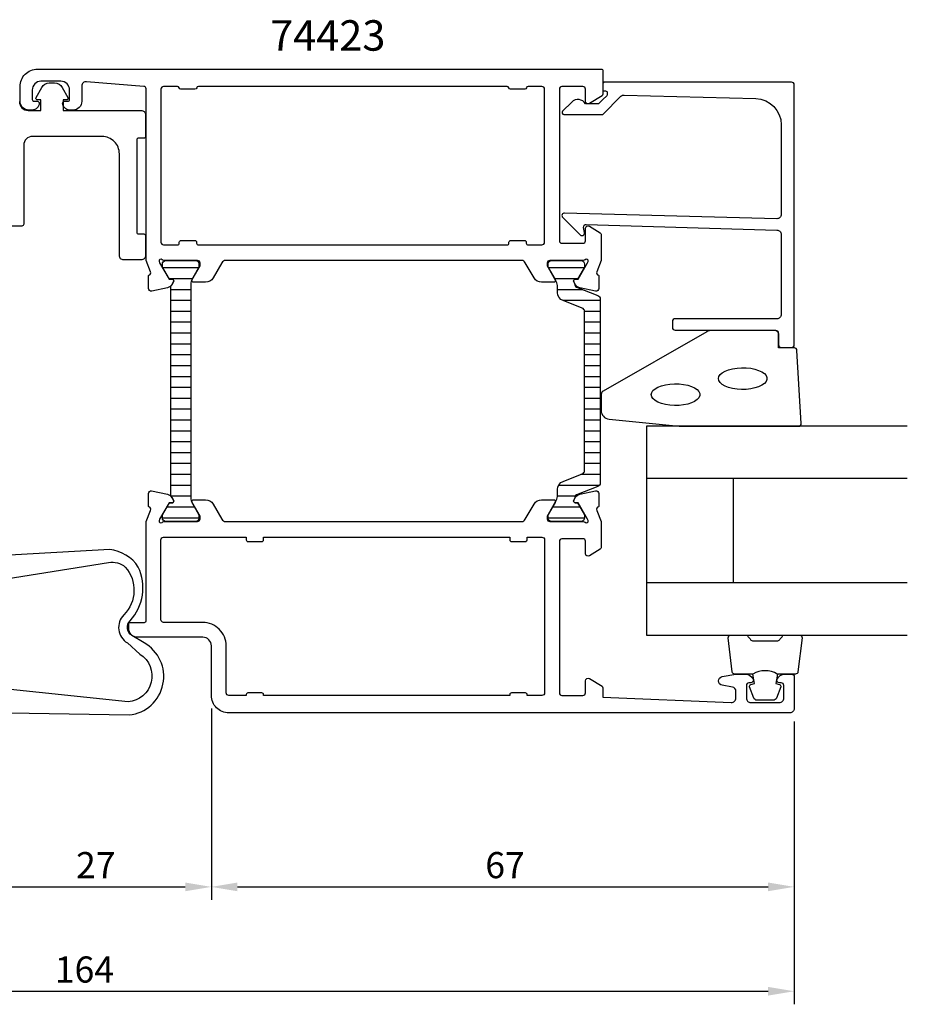
# Model space of a CAD drawing. Extents: x -13 to 179, y -55 to 68.
# Drawn here: x 77 to 179, y -55 to 58 of the extents above; entities that cross this region are included whole.
import ezdxf

# ---------------------------------------------------------------- set-up
doc = ezdxf.new("R2010")
doc.units = 0
doc.header["$LTSCALE"] = 2.5
doc.layers.get('0').update_dxf_attribs({"linetype": 'CONTINUOUS'})
doc.layers.get('DEFPOINTS').update_dxf_attribs({"linetype": 'CONTINUOUS'})
for name, color, linetype in [('SAPA_ARTIKELNR', 4, 'CONTINUOUS'), ('SAPA_FOGBAND', 2, 'CONTINUOUS'), ('SAPA_GLAS', 4, 'CONTINUOUS'), ('SAPA_ISOLATOR', 4, 'CONTINUOUS'), ('SAPA_MATT', 1, 'CONTINUOUS'), ('SAPA_PROFIL', 7, 'CONTINUOUS')]:
    doc.layers.add(name, color=color, linetype=linetype)
doc.styles.add('ISO', font='isocp3.shx')
doc.dimstyles.get("Standard").update_dxf_attribs({"dimtxt": 2.5, "dimasz": 2.5, "dimexe": 1.25, "dimexo": 0.625, "dimtad": 1, "dimcen": 2.5, "dimazin": 3, "dimtfac": 1, "dimtmove": 0, "dimatfit": 3})

# ---------------------------------------------------------------- blocks, each defined once
blk = doc.blocks.new('*X150')
at = {"color": 0}
for p, q in [((97.95, 29.87), (93.86, 29.87)), ((142.28, 29.87), (138.19, 29.87)), ((97.24, 28.62), (94.58, 28.62)), ((141.56, 28.62), (138.91, 28.62)), ((97.06, 27.37), (94.76, 27.37)), ((142.14, 27.37), (139.23, 27.37)), ((97.06, 26.12), (94.76, 26.12)), ((144.13, 26.12), (139.83, 26.12)), ((97.06, 24.87), (94.76, 24.87)), ((144.13, 24.87), (142.33, 24.87)), ((97.06, 23.62), (94.76, 23.62)), ((144.13, 23.62), (142.33, 23.62)), ((97.06, 22.37), (94.76, 22.37)), ((144.13, 22.37), (142.33, 22.37)), ((97.06, 21.12), (94.76, 21.12)), ((144.13, 21.12), (142.33, 21.12)), ((97.06, 19.87), (94.76, 19.87)), ((144.13, 19.87), (142.33, 19.87)), ((97.06, 18.62), (94.76, 18.62)), ((144.13, 18.62), (142.33, 18.62)), ((97.06, 17.37), (94.76, 17.37)), ((144.13, 17.37), (142.33, 17.37)), ((97.06, 16.12), (94.76, 16.12)), ((144.13, 16.12), (142.33, 16.12)), ((97.06, 14.87), (94.76, 14.87)), ((144.13, 14.87), (142.33, 14.87)), ((97.06, 13.62), (94.76, 13.62)), ((144.13, 13.62), (142.33, 13.62)), ((97.06, 12.37), (94.76, 12.37)), ((144.13, 12.37), (142.33, 12.37)), ((97.06, 11.12), (94.76, 11.12)), ((144.13, 11.12), (142.33, 11.12)), ((97.06, 9.87), (94.76, 9.87)), ((144.13, 9.87), (142.33, 9.87)), ((97.06, 8.62), (94.76, 8.62)), ((144.13, 8.62), (142.33, 8.62)), ((97.06, 7.37), (94.76, 7.37)), ((144.13, 7.37), (142.33, 7.37)), ((97.06, 6.12), (94.76, 6.12)), ((144.13, 6.12), (141.89, 6.12)), ((97.06, 4.87), (94.76, 4.87)), ((144.04, 4.87), (139.34, 4.87)), ((97.06, 3.62), (94.81, 3.62)), ((141.23, 3.62), (139.22, 3.62)), ((97.5, 2.37), (94.32, 2.37)), ((141.82, 2.37), (138.65, 2.37)), ((98.01, 1.12), (93.81, 1.12)), ((142.33, 1.12), (138.13, 1.12))]:
    blk.add_line(p, q, dxfattribs=at)
blk = doc.blocks.new('*U151')
at = {"layer": 'SAPA_MATT', "color": 2, "style": 'ISO'}
blk.add_text('164', height=3, dxfattribs=at).set_placement((81.43, -52.28))
blk = doc.blocks.new('*D59')
at = {"layer": 'DEFPOINTS', "color": 0}
for p in [(2.43, -21.08), (166.43, -20.78), (166.43, -53.28)]:
    blk.add_point(p, dxfattribs=at)
at = {"layer": 'SAPA_MATT'}
for p, q in [((2.43, -22.58), (2.43, -54.78)), ((166.43, -22.28), (166.43, -54.78)), ((5.43, -53.28), (163.43, -53.28))]:
    blk.add_line(p, q, dxfattribs=at)
for points in [[(5.43, -52.78), (5.43, -53.78), (2.43, -53.28)], [(163.43, -52.78), (163.43, -53.78), (166.43, -53.28)]]:
    blk.add_solid(points, dxfattribs=at)
blk.add_blockref('*U151', (0, 0))
blk = doc.blocks.new('*U152')
at = {"layer": 'SAPA_MATT', "color": 2, "style": 'ISO'}
blk.add_text('67', height=3, dxfattribs=at).set_placement((130.92, -40.28))
blk = doc.blocks.new('*D58')
at = {"layer": 'DEFPOINTS', "color": 0}
for p in [(99.43, -19.28), (166.43, -20.78), (166.43, -41.28)]:
    blk.add_point(p, dxfattribs=at)
at = {"layer": 'SAPA_MATT'}
for p, q in [((99.43, -20.78), (99.43, -42.78)), ((166.43, -22.28), (166.43, -42.78)), ((102.43, -41.28), (163.43, -41.28))]:
    blk.add_line(p, q, dxfattribs=at)
for points in [[(102.43, -40.78), (102.43, -41.78), (99.43, -41.28)], [(163.43, -40.78), (163.43, -41.78), (166.43, -41.28)]]:
    blk.add_solid(points, dxfattribs=at)
blk.add_blockref('*U152', (0, 0))
blk = doc.blocks.new('*U153')
at = {"layer": 'SAPA_MATT', "color": 2, "style": 'ISO'}
blk.add_text('27', height=3, dxfattribs=at).set_placement((83.87, -40.28))
blk = doc.blocks.new('*D57')
at = {"layer": 'DEFPOINTS', "color": 0}
for p in [(72.43, -19.28), (99.43, -19.28), (99.43, -41.28)]:
    blk.add_point(p, dxfattribs=at)
at = {"layer": 'SAPA_MATT'}
for p, q in [((72.43, -20.78), (72.43, -42.78)), ((99.43, -20.78), (99.43, -42.78)), ((75.43, -41.28), (96.43, -41.28))]:
    blk.add_line(p, q, dxfattribs=at)
for points in [[(75.43, -40.78), (75.43, -41.78), (72.43, -41.28)], [(96.43, -40.78), (96.43, -41.78), (99.43, -41.28)]]:
    blk.add_solid(points, dxfattribs=at)
blk.add_blockref('*U153', (0, 0))

msp = doc.modelspace()

# ---------------------------------------------------------------- linework, layer by layer
at = {"layer": 'SAPA_FOGBAND'}
for points in [[(77.355, 48.983, 0.4142136), (78.355, 47.983), (79.81, 47.983), (79.81, 49.182), (79.467, 49.182, -0.5727974), (79.292, 49.479), (79.929, 50.619, -0.2716196), (80.802, 51.131), (81.409, 51.131, -0.2716196), (82.281, 50.619), (82.919, 49.479, -0.5727974), (82.744, 49.182), (82.401, 49.182), (82.401, 47.983), (91.355, 47.983, -0.4142136), (91.855, 47.483), (91.855, 44.983, -0.4142136), (91.655, 44.783), (91.055, 44.783, 0.4142136), (90.855, 44.583), (90.855, 33.983, 0.4142136), (91.055, 33.783), (91.655, 33.783, -0.4142136), (91.855, 33.583), (91.855, 31.283, -0.4142136), (91.355, 30.783), (89.355, 30.783, -0.4142136), (88.855, 31.283), (88.855, 42.983, 0.4142136), (86.855, 44.983), (78.855, 44.983, 0.4142136), (77.855, 43.983), (77.855, 34.883, -0.4142136), (77.655, 34.683), (75.355, 34.683)], [(164.49, -16.828, 0.2857143), (161.69, -16.828), (159.616, -16.828, -0.38826), (159.318, -16.555), (158.851, -12.655, -0.4406523), (159.15, -12.328), (160.86, -12.328, -0.3394543), (161.15, -12.551), (161.352, -12.768, 0.3394543), (161.642, -12.991), (164.538, -12.991, 0.3394543), (164.828, -12.768), (165.031, -12.551, -0.3394543), (165.32, -12.328), (167.03, -12.328, -0.4406523), (167.329, -12.655), (166.863, -16.555, -0.38826), (166.564, -16.828), (164.502, -16.828)], [(164.502, -16.828), (164.309, -17.919), (164.741, -18.035, -0.4430159), (164.877, -18.299), (164.4, -19.569, -0.3125359), (164.025, -19.828), (162.155, -19.828, -0.3125359), (161.781, -19.569), (161.304, -18.299, -0.4430159), (161.439, -18.035), (161.871, -17.919), (161.682, -16.847)]]:
    msp.add_lwpolyline(points, format="xyb", dxfattribs=at)
for points in [[(153.253, 11.672), (166.934, 11.672, 0.4279663), (167.233, 11.986), (166.747, 20.386, 0.4005932), (166.447, 20.672), (164.634, 20.672), (164.634, 22.372, 0.4142136), (164.334, 22.672), (156.915, 22.672, 0.1379344), (156.394, 22.525), (144.473, 15.718, 0.2613473), (144.234, 15.291), (144.234, 13.496, 0.3915188), (145.156, 12.499), (153.214, 11.673, 0.0195279)], [(74.849, -18.427), (74.849, -19.84, -0.4142136), (74.649, -20.04), (72.849, -20.04), (72.849, -20.24, 0.4142136), (73.849, -21.24), (89.985, -21.52, 0.7299058), (91.688, -13.211), (90.283, -12.369, -0.4954412), (90.096, -10.686, 0.3033892), (91.032, -4.513, 0.2223274), (87.739, -2.492), (74.849, -3.24), (74.849, -6.04), (87.618, -3.996, -0.2266471), (89.535, -4.513, -0.3955194), (89.357, -10.011, 0.4850192), (89.769, -13.227), (91.22, -14.521, -0.7177511), (89.865, -20.016)]]:
    msp.add_lwpolyline(points, format="xyb", close=True, dxfattribs=at)
for points in [[(157.72, 17.151), (157.771, 17.388), (157.92, 17.616), (158.164, 17.827), (158.492, 18.014), (158.894, 18.169), (159.354, 18.288), (159.856, 18.366), (160.382, 18.4), (160.913, 18.388), (161.429, 18.332), (161.913, 18.234), (162.346, 18.096), (162.712, 17.924), (163, 17.724), (163.197, 17.503), (163.298, 17.27), (163.298, 17.032), (163.197, 16.799), (163, 16.578), (162.712, 16.378), (162.346, 16.206), (161.913, 16.069), (161.429, 15.97), (160.913, 15.914), (160.382, 15.903), (159.856, 15.936), (159.354, 16.014), (158.894, 16.133), (158.492, 16.288), (158.164, 16.475), (157.92, 16.687), (157.771, 16.915)], [(149.995, 15.306), (150.046, 15.543), (150.196, 15.771), (150.439, 15.982), (150.768, 16.169), (151.169, 16.325), (151.629, 16.443), (152.132, 16.521), (152.658, 16.555), (153.188, 16.544), (153.705, 16.488), (154.188, 16.389), (154.621, 16.251), (154.988, 16.079), (155.275, 15.879), (155.472, 15.659), (155.573, 15.425), (155.573, 15.188), (155.472, 14.954), (155.275, 14.734), (154.988, 14.534), (154.621, 14.362), (154.188, 14.224), (153.705, 14.125), (153.188, 14.069), (152.658, 14.058), (152.132, 14.092), (151.629, 14.169), (151.169, 14.288), (150.768, 14.444), (150.439, 14.631), (150.196, 14.842), (150.046, 15.07)]]:
    msp.add_lwpolyline(points, close=True, dxfattribs=at)
at = {"layer": 'SAPA_GLAS'}
for p, q in [((179.434, 5.672), (149.434, 5.672)), ((159.434, -6.328), (159.434, 5.672)), ((179.434, -6.328), (149.434, -6.328))]:
    msp.add_line(p, q, dxfattribs=at)
msp.add_lwpolyline([(179.434, 11.672), (149.434, 11.672), (149.434, -12.328), (179.434, -12.328)], dxfattribs=at)
at = {"layer": 'SAPA_PROFIL'}
for points in [[(91.934, 50.445, 0.3907118), (91.658, 50.744), (85.074, 51.278, 0.4381125), (84.534, 50.779), (84.534, 49.022, -0.4142136), (83.534, 48.022), (83.134, 48.022, -0.4142136), (82.334, 48.822, -0.4142136), (82.534, 49.022), (82.934, 49.022, 0.4142136), (83.134, 49.222), (83.134, 50.322, 0.4142136), (82.134, 51.322), (79.834, 51.322, 0.4142136), (78.834, 50.322), (78.834, 49.222, 0.4142136), (79.034, 49.022), (79.434, 49.022, -0.4142136), (79.634, 48.822, -0.4142136), (78.834, 48.022), (78.434, 48.022, -0.4142136), (77.434, 49.022), (77.434, 50.722, -0.4142136), (79.434, 52.722), (91.934, 52.722), (144.234, 52.722, -0.4142136), (144.434, 52.522), (144.434, 49.833, -0.2596812), (144.339, 49.663), (142.892, 48.766, -0.5877033), (142.434, 49.022), (142.434, 50.422, 0.4142136), (142.134, 50.722), (139.734, 50.722, 0.4142136), (139.434, 50.422), (139.434, 40.822), (139.434, 38.822), (139.434, 32.987, 0.4683749), (139.734, 32.722), (142.134, 32.722, 0.4683749), (142.434, 32.987), (142.434, 34.422, -0.5877033), (142.892, 34.677), (144.139, 33.904, -0.2596812), (144.234, 33.734), (144.234, 30.722), (143.739, 29.439, 0.4580512), (143.923, 29.024), (143.971, 29.01), (143.971, 27.505, -0.4757248), (143.599, 27.204), (141.786, 27.586, -0.2350054), (141.227, 28.028, 0.0011882), (141.227, 28.026), (141.093, 28.276, -0.5773503), (141.276, 28.57), (141.598, 28.56), (142.682, 30.446), (142.734, 30.617, 0.8292414), (142.402, 30.813, -0.2036002), (142.187, 30.722), (138.334, 30.722, 0.4142136), (138.034, 30.422), (138.034, 30.122), (138.957, 28.522, -0.5773503), (138.784, 28.222), (137.399, 28.222, -0.2679492), (136.533, 28.722), (135.522, 30.472, 0.2679492), (135.089, 30.722), (101.078, 30.722, 0.2679492), (100.645, 30.472), (99.635, 28.722, -0.2679492), (98.769, 28.222), (97.383, 28.222, -0.5773503), (97.21, 28.522), (98.134, 30.122), (98.134, 30.422, 0.4142136), (97.834, 30.722), (93.981, 30.722, -0.2036002), (93.765, 30.813, 0.8292414), (93.433, 30.617), (93.485, 30.446), (94.57, 28.56), (94.891, 28.57, -0.5773503), (95.074, 28.276), (94.922, 27.991, -0.2216947), (94.381, 27.586), (92.568, 27.204, -0.4757248), (92.196, 27.505), (92.197, 29.01), (92.244, 29.024, 0.4580512), (92.428, 29.439), (91.934, 30.722)], [(164.434, 35.524), (140.034, 36.18, 0.6681786), (139.822, 35.668), (141.822, 33.668, 0.7332303), (142.329, 33.932), (142.224, 34.528, -0.4663077), (142.52, 34.88), (164.434, 34.224, -0.4142136), (164.934, 33.724), (164.934, 24.522, -0.4142136), (164.434, 24.022), (152.734, 24.022, 0.4142136), (152.434, 23.722), (152.434, 23.022, 0.4142136), (152.734, 22.722), (164.134, 22.722, -0.4142136), (164.634, 22.222), (164.634, 21.022, 0.4142136), (164.934, 20.722), (166.134, 20.722, 0.4142136), (166.434, 21.022), (166.434, 50.922, 0.4142136), (166.134, 51.222), (144.638, 51.222, 0.4209196), (144.434, 51.022), (144.434, 50.222), (144.734, 50.222, -0.4142136), (144.934, 50.022), (144.934, 49.804, -0.1988669), (144.875, 49.663), (144.434, 49.221), (143.937, 48.724), (142.433, 48.724, 0.4956074), (140.856, 48.938), (139.794, 47.876, 0.6681786), (139.94, 47.524), (144.434, 47.524), (146.511, 49.601, -0.2061235), (146.878, 49.748), (162.017, 49.328, -0.4061212), (164.934, 46.329), (164.934, 36.024, -0.4142136)], [(133.434, 32.522, 0.4142136), (133.634, 32.722), (133.634, 32.822, -0.4142136), (133.834, 33.022), (135.434, 33.022, -0.4142136), (135.634, 32.822), (135.634, 32.722, 0.4142136), (135.834, 32.522), (137.434, 32.522, 0.4142136), (137.734, 32.822), (137.734, 50.422, 0.4142136), (137.434, 50.722), (135.834, 50.722, 0.3419987), (135.64, 50.572, -0.3419987), (135.446, 50.422), (133.821, 50.422, -0.3419987), (133.627, 50.572, 0.3419987), (133.434, 50.722), (97.934, 50.722, 0.3419987), (97.74, 50.572, -0.3419987), (97.546, 50.422), (95.921, 50.422, -0.3419987), (95.727, 50.572, 0.3419987), (95.534, 50.722), (93.934, 50.722, 0.4142136), (93.634, 50.422), (93.634, 32.822, 0.4142136), (93.934, 32.522), (95.534, 32.522, 0.4142136), (95.734, 32.722), (95.734, 32.822, -0.4142136), (95.934, 33.022), (97.534, 33.022, -0.4142136), (97.734, 32.822), (97.734, 32.722, 0.4142136), (97.934, 32.522)], [(135.089, 0.722, 0.2679492), (135.522, 0.972), (136.533, 2.722, -0.2679492), (137.399, 3.222), (138.784, 3.222, -0.5773503), (138.957, 2.922), (138.034, 1.322), (138.034, 1.022, 0.4142136), (138.334, 0.722), (142.187, 0.722, -0.2036002), (142.402, 0.63, 0.8292414), (142.734, 0.826), (142.682, 0.997), (141.598, 2.883), (141.276, 2.873, -0.5773503), (141.093, 3.167), (141.245, 3.452, -0.2216947), (141.786, 3.857), (143.599, 4.239, -0.4757248), (143.971, 3.938), (143.971, 2.434), (143.923, 2.419, 0.4580512), (143.739, 2.004), (144.234, 0.722), (144.234, -2.291, -0.2596812), (144.139, -2.461), (142.892, -3.234, -0.5877033), (142.434, -2.978), (142.434, -1.544, 0.4683749), (142.134, -1.278), (139.734, -1.278, 0.4142136), (139.434, -1.578), (139.434, -18.978, 0.4142136), (139.734, -19.278), (142.134, -19.278, 0.4142136), (142.434, -18.978), (142.434, -17.578, -0.5877033), (142.892, -17.323), (144.339, -18.22, -0.2596812), (144.434, -18.39), (144.434, -19.478), (159.195, -20.077, 0.4373283), (159.734, -19.578), (159.734, -18.797, 0.3639702), (159.321, -18.305), (158.147, -18.098, -0.8390996), (158.147, -17.113), (159.717, -16.836, -0.0436609), (159.804, -16.828), (160.801, -16.828, -0.2896899), (161.705, -17.4, -0.5507604), (161.434, -17.828), (161.234, -17.828, 0.4142136), (160.934, -18.128), (160.934, -19.578, 0.4142136), (161.434, -20.078), (164.734, -20.078, 0.4142136), (165.234, -19.578), (165.234, -18.128, 0.4142136), (164.934, -17.828), (164.734, -17.828, -0.5507604), (164.463, -17.4, -0.2896899), (165.366, -16.828), (166.134, -16.828, -0.4142136), (166.434, -17.128), (166.434, -20.778, -0.4142136), (165.934, -21.278), (101.434, -21.278, -0.4142136), (99.434, -19.278), (99.434, -13.578, 0.4142136), (98.434, -12.578), (90.933, -12.578, -0.4142136), (89.933, -11.578), (89.933, -11.081, -0.4142136), (90.133, -10.881), (91.734, -10.881, 0.4142136), (91.934, -10.681), (91.934, 0.727), (92.426, 2.004, 0.4580512), (92.242, 2.419), (92.194, 2.434), (92.194, 3.938, -0.4757248), (92.566, 4.239), (94.379, 3.857, -0.2216947), (94.92, 3.452), (95.072, 3.167, -0.5773503), (94.889, 2.873), (94.567, 2.883), (93.483, 0.997), (93.431, 0.826, 0.805235), (93.755, 0.622, -0.2134218), (93.979, 0.722), (97.832, 0.722, 0.4142136), (98.132, 1.022), (98.132, 1.322), (97.208, 2.922, -0.5773503), (97.381, 3.222), (98.767, 3.222, -0.2679492), (99.633, 2.722), (100.643, 0.972, 0.2679492), (101.076, 0.722), (135.089, 0.722)], [(137.734, -1.378), (137.734, -18.978, -0.4142136), (137.434, -19.278), (135.734, -19.278), (135.734, -19.178, 0.4142136), (135.534, -18.978), (133.934, -18.978, 0.4142136), (133.734, -19.178), (133.734, -19.278), (105.434, -19.278), (105.434, -19.178, 0.4142136), (105.234, -18.978), (103.634, -18.978, 0.4142136), (103.434, -19.178), (103.434, -19.278), (101.434, -19.278, -0.4142136), (101.134, -18.978), (101.134, -13.578, 0.4142136), (98.434, -10.878), (93.934, -10.878, -0.4142136), (93.634, -10.578), (93.634, -1.378, -0.4142136), (93.934, -1.078), (103.434, -1.078), (103.434, -1.378, 0.4142136), (103.634, -1.578), (105.234, -1.578, 0.4142136), (105.434, -1.378), (105.434, -1.078), (133.734, -1.078), (133.734, -1.378, 0.4142136), (133.934, -1.578), (135.534, -1.578, 0.4142136), (135.734, -1.378), (135.734, -1.078), (137.434, -1.078, -0.4142136)]]:
    msp.add_lwpolyline(points, format="xyb", close=True, dxfattribs=at)
at = {"layer": 'SAPA_PROFIL', "color": 4}
for points in [[(94.757, 15.722), (94.757, 27.756, 0.0279396), (94.929, 27.986), (95.083, 28.26, 0.6290867), (94.866, 28.58), (94.599, 28.58), (93.807, 29.962), (93.807, 30.322, -0.3500061), (94.118, 30.712), (97.696, 30.712, -0.3500061), (98.007, 30.322), (98.007, 29.962), (97.216, 28.582, 0.1309057), (97.057, 27.985), (97.057, 15.722), (97.057, 3.458, 0.1309057), (97.216, 2.861), (98.007, 1.482), (98.007, 1.122, -0.3500061), (97.696, 0.732), (94.118, 0.732, -0.3500061), (93.807, 1.122), (93.807, 1.482), (94.599, 2.863), (94.866, 2.863, 0.6290867), (95.083, 3.183), (94.929, 3.457, 0.0279396), (94.757, 3.687)], [(142.329, 15.722), (142.329, 24.878, 0.3095428), (142.073, 25.251), (139.867, 26.107, -0.3095428), (139.229, 27.039), (139.229, 27.69, 0.1246506), (139.076, 28.324), (138.138, 29.967), (138.129, 30.312, -0.4142136), (138.529, 30.712), (141.929, 30.712, -0.4142136), (142.329, 30.312), (142.329, 29.962), (141.537, 28.58), (141.269, 28.58, 0.5773503), (141.088, 28.265), (141.226, 28.025, 0.3951183), (141.404, 27.656), (143.873, 26.698, -0.3095427), (144.129, 26.325), (144.129, 15.722), (144.129, 5.118, -0.3095427), (143.873, 4.745), (141.404, 3.787, 0.3951183), (141.226, 3.418), (141.088, 3.178, 0.5773503), (141.269, 2.863), (141.537, 2.863), (142.329, 1.482), (142.329, 1.132, -0.4142136), (141.929, 0.732), (138.529, 0.732, -0.4142136), (138.129, 1.132), (138.138, 1.476), (139.076, 3.119, 0.1246506), (139.229, 3.753), (139.229, 4.404, -0.3095428), (139.867, 5.336), (142.073, 6.192, 0.3095428), (142.329, 6.565)]]:
    msp.add_lwpolyline(points, format="xyb", close=True, dxfattribs=at)

# ---------------------------------------------------------------- block references
at = {"layer": 'SAPA_ISOLATOR', "linetype": 'CONTINUOUS'}
msp.add_blockref('*X150', (0, 0), dxfattribs=at)

# ---------------------------------------------------------------- texts
at = {"layer": 'SAPA_ARTIKELNR', "style": 'ISO'}
msp.add_text('74423', height=3.5, dxfattribs=at).set_placement((106.186, 54.843, 0))

# ---------------------------------------------------------------- dimensions: what is measured, and where the dimension line sits
at = {"layer": 'SAPA_MATT'}
for base, p1, p2, picture, middle in [((99.434, -41.278), (72.434, -19.278), (99.434, -19.278), '*D57', (85.934, -38.778)), ((166.434, -41.278), (99.434, -19.278), (166.434, -20.778), '*D58', (132.934, -38.778)), ((166.434, -53.278), (2.434, -21.078), (166.434, -20.778), '*D59', (84.434, -50.778))]:
    dim = msp.add_linear_dim(base=base, p1=p1, p2=p2, dimstyle='Standard', override={"dimscale": 1}, dxfattribs=at)
    dim.commit()
    dim.dimension.update_dxf_attribs({"geometry": picture, "text_midpoint": middle})

doc.saveas('drawing.dxf')
